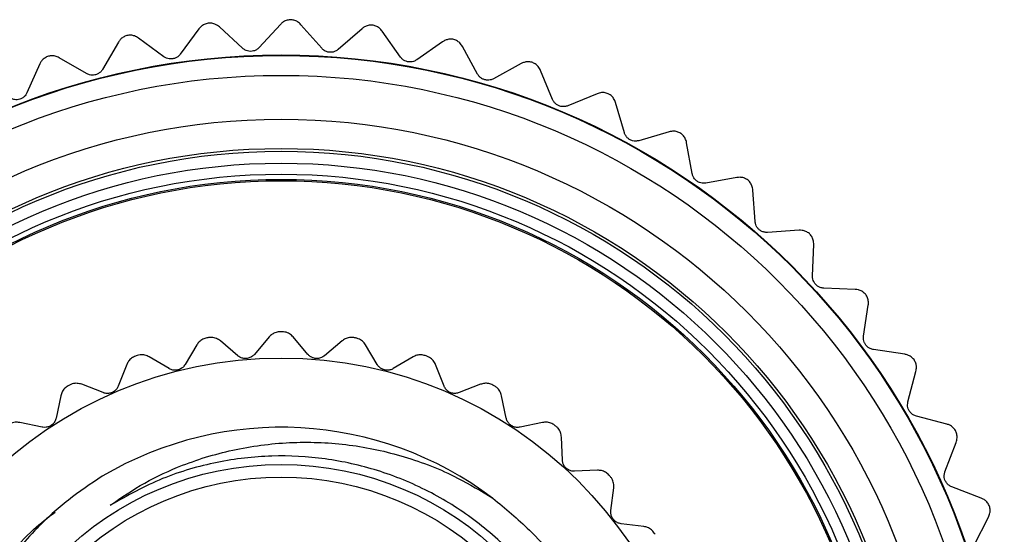
# Model space of a CAD drawing. Units: inches. Extents: x 0.4 to 16.6, y 0.2 to 10.8.
# Drawn here: x 2.3 to 3.6, y 5.7 to 6.4 of the extents above; entities that cross this region are included whole.
import ezdxf

# ---------------------------------------------------------------- set-up
doc = ezdxf.new("R2010")
doc.units = ezdxf.units.IN
doc.header["$MEASUREMENT"] = 0

msp = doc.modelspace()

# ---------------------------------------------------------------- linework, layer by layer
at = {"color": 7, "linetype": 'Continuous', "lineweight": 25}
for p, q in [((2.5428, 6.3464), (2.5176, 6.3123)), ((2.6014, 6.3203), (2.5702, 6.349)), ((2.6524, 6.3524), (2.6236, 6.3212)), ((2.7078, 6.3202), (2.6799, 6.352)), ((2.762, 6.3466), (2.73, 6.3187)), ((2.8136, 6.3085), (2.7893, 6.3432)), ((2.4956, 6.3089), (2.4615, 6.334)), ((2.8703, 6.3289), (2.8355, 6.3046)), ((2.4345, 6.3285), (2.4131, 6.2919)), ((2.9175, 6.2855), (2.8971, 6.3226)), ((2.3916, 6.2862), (2.355, 6.3075)), ((2.3288, 6.2991), (2.3115, 6.2603)), ((2.9761, 6.2997), (2.9389, 6.2793)), ((3.0183, 6.2514), (3.0021, 6.2905)), ((3.078, 6.2591), (3.0389, 6.2429)), ((3.1148, 6.2066), (3.1029, 6.2473)), ((3.1751, 6.2078), (3.1344, 6.1959)), ((3.2059, 6.1516), (3.1985, 6.1932)), ((3.266, 6.1463), (3.2242, 6.1389)), ((3.2906, 6.0871), (3.2877, 6.1293)), ((3.3497, 6.0753), (3.3074, 6.0724)), ((3.3677, 6.0138), (3.3694, 6.0561)), ((3.4252, 5.9957), (3.3829, 5.9974)), ((3.4365, 5.9326), (3.4428, 5.9744)), ((2.6373, 5.9318), (2.6173, 5.9082)), ((2.6893, 5.9082), (2.6693, 5.9318)), ((2.5399, 5.9211), (2.5241, 5.8946)), ((2.5951, 5.9064), (2.5715, 5.9264)), ((2.7351, 5.9264), (2.7115, 5.9064)), ((2.7826, 5.8946), (2.7667, 5.9211)), ((2.5025, 5.8891), (2.4759, 5.9049)), ((2.8307, 5.9049), (2.8041, 5.8891)), ((3.4917, 5.9084), (3.4498, 5.9147)), ((2.4456, 5.8945), (2.4343, 5.8657)), ((2.8723, 5.8657), (2.861, 5.8945)), ((3.4961, 5.8444), (3.5069, 5.8854)), ((2.414, 5.8568), (2.3852, 5.868)), ((2.9215, 5.868), (2.8927, 5.8568)), ((2.357, 5.8527), (2.3506, 5.8225)), ((2.956, 5.8225), (2.9497, 5.8527)), ((2.332, 5.8103), (2.3017, 5.8166)), ((3.0049, 5.8166), (2.9746, 5.8103)), ((3.5484, 5.8144), (3.5074, 5.8252)), ((3.0315, 5.7661), (3.0302, 5.7969)), ((3.5459, 5.7503), (3.561, 5.7899)), ((3.0788, 5.7523), (3.0479, 5.751)), ((3.0967, 5.698), (3.1005, 5.7287)), ((3.5946, 5.7149), (3.555, 5.73)), ((3.141, 5.6766), (3.1103, 5.6804)), ((3.5851, 5.6514), (3.6044, 5.6891))]:
    msp.add_line(p, q, dxfattribs=at)
for radius in [0.9724, 0.9717, 0.945, 0.8859, 0.8466, 0.8428, 0.8268, 0.812, 0.805, 0.8031, 0.5646, 0.4214, 0.4043]:
    msp.add_circle((2.6533, 5.3388), radius, dxfattribs=at)
for radius, start, end in [(0.6, 89.9005, 90.0995), (0.6, 99.3741, 99.5732), (0.6, 80.4268, 80.6259), (0.6, 108.8478, 109.0469), (0.6, 70.9531, 71.1522), (0.6, 118.3215, 118.5206), (0.6, 61.4794, 61.6785), (0.6, 52.0057, 52.2048), (0.4714, 52.8954, 120.6923), (0.6, 42.532, 42.7311), (0.6, 33.0584, 33.2574)]:
    msp.add_arc((2.6533, 5.3388), radius, start, end, dxfattribs=at)
for points, knots in [([(2.6654, 6.3587), (2.6635, 6.3584), (2.6599, 6.3578), (2.6555, 6.3554), (2.6534, 6.3534), (2.6524, 6.3524)], [0, 0, 0, 0, 0.342685, 0.683256, 1, 1, 1, 1]), ([(2.6799, 6.352), (2.6785, 6.3534), (2.676, 6.3558), (2.6707, 6.3582), (2.6671, 6.3586), (2.6654, 6.3587)], [0, 0, 0, 0, 0.397332, 0.709011, 1, 1, 1, 1]), ([(2.555, 6.3541), (2.5532, 6.3536), (2.5497, 6.3526), (2.5456, 6.3497), (2.5437, 6.3475), (2.5428, 6.3464)], [0, 0, 0, 0, 0.342685, 0.683256, 1, 1, 1, 1]), ([(2.5702, 6.349), (2.5687, 6.3502), (2.5659, 6.3523), (2.5604, 6.3541), (2.5568, 6.3541), (2.555, 6.3541)], [0, 0, 0, 0, 0.397332, 0.709011, 1, 1, 1, 1]), ([(2.7756, 6.3515), (2.7737, 6.3514), (2.77, 6.3512), (2.7654, 6.3492), (2.7631, 6.3475), (2.762, 6.3466)], [0, 0, 0, 0, 0.342685, 0.683256, 1, 1, 1, 1]), ([(2.7893, 6.3432), (2.7881, 6.3447), (2.7858, 6.3474), (2.7808, 6.3504), (2.7773, 6.3511), (2.7756, 6.3515)], [0, 0, 0, 0, 0.397332, 0.709011, 1, 1, 1, 1]), ([(2.4458, 6.3375), (2.4441, 6.3368), (2.4407, 6.3354), (2.4369, 6.3321), (2.4353, 6.3297), (2.4345, 6.3285)], [0, 0, 0, 0, 0.342685, 0.683256, 1, 1, 1, 1]), ([(2.4615, 6.334), (2.4598, 6.3351), (2.4568, 6.3369), (2.4512, 6.3381), (2.4476, 6.3377), (2.4458, 6.3375)], [0, 0, 0, 0, 0.3973318, 0.7090105, 1, 1, 1, 1]), ([(2.8843, 6.3323), (2.8825, 6.3324), (2.8788, 6.3326), (2.874, 6.3312), (2.8715, 6.3297), (2.8703, 6.3289)], [0, 0, 0, 0, 0.342685, 0.683256, 1, 1, 1, 1]), ([(2.8971, 6.3226), (2.896, 6.3242), (2.8941, 6.3272), (2.8895, 6.3307), (2.886, 6.3318), (2.8843, 6.3323)], [0, 0, 0, 0, 0.397332, 0.709011, 1, 1, 1, 1]), ([(2.6236, 6.3212), (2.6225, 6.3202), (2.6205, 6.3183), (2.6163, 6.3165), (2.6121, 6.3159), (2.6081, 6.3165), (2.6044, 6.3179), (2.6025, 6.3194), (2.6014, 6.3203)], [0, 0, 0, 0, 0.20309, 0.364964, 0.527822, 0.669475, 0.814323, 1, 1, 1, 1]), ([(2.73, 6.3187), (2.7288, 6.3178), (2.7266, 6.3161), (2.7223, 6.3148), (2.718, 6.3147), (2.7141, 6.3156), (2.7105, 6.3174), (2.7088, 6.3192), (2.7078, 6.3202)], [0, 0, 0, 0, 0.20309, 0.364964, 0.527822, 0.669475, 0.814323, 1, 1, 1, 1]), ([(2.3391, 6.3092), (2.3374, 6.3083), (2.3342, 6.3066), (2.3308, 6.3029), (2.3294, 6.3003), (2.3288, 6.2991)], [0, 0, 0, 0, 0.342685, 0.683256, 1, 1, 1, 1]), ([(2.355, 6.3075), (2.3532, 6.3083), (2.35, 6.3098), (2.3443, 6.3104), (2.3408, 6.3096), (2.3391, 6.3092)], [0, 0, 0, 0, 0.397332, 0.709011, 1, 1, 1, 1]), ([(2.5176, 6.3123), (2.5166, 6.3111), (2.5148, 6.309), (2.5108, 6.3068), (2.5067, 6.3058), (2.5027, 6.3059), (2.4988, 6.3069), (2.4967, 6.3082), (2.4956, 6.3089)], [0, 0, 0, 0, 0.20309, 0.364964, 0.527822, 0.669475, 0.814323, 1, 1, 1, 1]), ([(2.8355, 6.3046), (2.8342, 6.3039), (2.8318, 6.3025), (2.8274, 6.3016), (2.8231, 6.302), (2.8194, 6.3033), (2.816, 6.3055), (2.8145, 6.3074), (2.8136, 6.3085)], [0, 0, 0, 0, 0.20309, 0.364964, 0.527822, 0.669475, 0.814323, 1, 1, 1, 1]), ([(2.9904, 6.3015), (2.9886, 6.3018), (2.9849, 6.3024), (2.98, 6.3015), (2.9773, 6.3003), (2.9761, 6.2997)], [0, 0, 0, 0, 0.342685, 0.683256, 1, 1, 1, 1]), ([(2.4131, 6.2919), (2.4123, 6.2906), (2.4107, 6.2884), (2.407, 6.2857), (2.403, 6.2842), (2.399, 6.2839), (2.3951, 6.2845), (2.3929, 6.2856), (2.3916, 6.2862)], [0, 0, 0, 0, 0.20309, 0.364964, 0.527822, 0.669475, 0.814323, 1, 1, 1, 1]), ([(3.0021, 6.2905), (3.0012, 6.2922), (2.9995, 6.2954), (2.9953, 6.2993), (2.992, 6.3008), (2.9904, 6.3015)], [0, 0, 0, 0, 0.397332, 0.709011, 1, 1, 1, 1]), ([(2.9389, 6.2793), (2.9375, 6.2786), (2.935, 6.2775), (2.9305, 6.2772), (2.9263, 6.2779), (2.9227, 6.2797), (2.9196, 6.2822), (2.9182, 6.2843), (2.9175, 6.2855)], [0, 0, 0, 0, 0.20309, 0.364964, 0.527822, 0.669475, 0.814323, 1, 1, 1, 1]), ([(2.3115, 6.2603), (2.3108, 6.259), (2.3095, 6.2566), (2.3061, 6.2535), (2.3023, 6.2516), (2.2983, 6.2509), (2.2943, 6.251), (2.292, 6.2519), (2.2907, 6.2523)], [0, 0, 0, 0, 0.2030903, 0.3649644, 0.5278218, 0.6694748, 0.814323, 1, 1, 1, 1]), ([(3.0389, 6.2429), (3.0374, 6.2424), (3.0348, 6.2416), (3.0303, 6.2417), (3.0262, 6.2429), (3.0228, 6.2451), (3.02, 6.2479), (3.0189, 6.2501), (3.0183, 6.2514)], [0, 0, 0, 0, 0.20309, 0.364964, 0.527822, 0.669475, 0.814323, 1, 1, 1, 1]), ([(3.094, 6.2587), (3.0924, 6.2593), (3.0891, 6.2606), (3.0833, 6.2608), (3.0799, 6.2597), (3.078, 6.2591)], [0, 0, 0, 0, 0.292976, 0.584627, 1, 1, 1, 1]), ([(3.1029, 6.2473), (3.1022, 6.2491), (3.1009, 6.2524), (3.0975, 6.2564), (3.095, 6.258), (3.094, 6.2587)], [0, 0, 0, 0, 0.439838, 0.784846, 1, 1, 1, 1]), ([(3.1344, 6.1959), (3.1329, 6.1956), (3.1302, 6.195), (3.1257, 6.1956), (3.1218, 6.1973), (3.1186, 6.1998), (3.1162, 6.2029), (3.1153, 6.2053), (3.1148, 6.2066)], [0, 0, 0, 0, 0.20309, 0.364964, 0.527822, 0.669475, 0.814323, 1, 1, 1, 1]), ([(3.1895, 6.2065), (3.1877, 6.2072), (3.1843, 6.2086), (3.1793, 6.2088), (3.1765, 6.2081), (3.1751, 6.2078)], [0, 0, 0, 0, 0.342685, 0.6832555, 1, 1, 1, 1]), ([(3.1985, 6.1932), (3.198, 6.1952), (3.1971, 6.1986), (3.1938, 6.2033), (3.1909, 6.2055), (3.1895, 6.2065)], [0, 0, 0, 0, 0.397332, 0.709011, 1, 1, 1, 1]), ([(3.2242, 6.1389), (3.2227, 6.1387), (3.22, 6.1384), (3.2156, 6.1395), (3.2119, 6.1416), (3.209, 6.1445), (3.2069, 6.1478), (3.2063, 6.1502), (3.2059, 6.1516)], [0, 0, 0, 0, 0.20309, 0.364964, 0.527822, 0.669475, 0.814323, 1, 1, 1, 1]), ([(3.2801, 6.1435), (3.2785, 6.1443), (3.2753, 6.1461), (3.2703, 6.1468), (3.2674, 6.1465), (3.266, 6.1463)], [0, 0, 0, 0, 0.342685, 0.683256, 1, 1, 1, 1]), ([(3.2877, 6.1293), (3.2874, 6.1313), (3.2868, 6.1347), (3.2841, 6.1398), (3.2814, 6.1423), (3.2801, 6.1435)], [0, 0, 0, 0, 0.397332, 0.709011, 1, 1, 1, 1]), ([(3.3074, 6.0724), (3.3058, 6.0725), (3.3031, 6.0725), (3.2988, 6.0741), (3.2954, 6.0765), (3.2929, 6.0797), (3.2911, 6.0832), (3.2908, 6.0857), (3.2906, 6.0871)], [0, 0, 0, 0, 0.20309, 0.364964, 0.527822, 0.669475, 0.814323, 1, 1, 1, 1]), ([(3.3635, 6.071), (3.3619, 6.072), (3.3589, 6.0741), (3.354, 6.0754), (3.3511, 6.0754), (3.3497, 6.0753)], [0, 0, 0, 0, 0.342685, 0.6832555, 1, 1, 1, 1]), ([(3.3694, 6.0561), (3.3693, 6.0581), (3.3692, 6.0616), (3.367, 6.0669), (3.3646, 6.0697), (3.3635, 6.071)], [0, 0, 0, 0, 0.397332, 0.709011, 1, 1, 1, 1]), ([(3.3829, 5.9974), (3.3813, 5.9976), (3.3786, 5.9979), (3.3746, 6), (3.3714, 6.0028), (3.3692, 6.0062), (3.3679, 6.0099), (3.3678, 6.0124), (3.3677, 6.0138)], [0, 0, 0, 0, 0.20309, 0.364964, 0.527822, 0.669475, 0.814323, 1, 1, 1, 1]), ([(3.4385, 5.9899), (3.4371, 5.9911), (3.4342, 5.9935), (3.4296, 5.9953), (3.4266, 5.9956), (3.4252, 5.9957)], [0, 0, 0, 0, 0.342685, 0.683256, 1, 1, 1, 1]), ([(3.4428, 5.9744), (3.4429, 5.9764), (3.4431, 5.9799), (3.4416, 5.9855), (3.4395, 5.9885), (3.4385, 5.9899)], [0, 0, 0, 0, 0.397332, 0.709011, 1, 1, 1, 1]), ([(2.6523, 5.9388), (2.6503, 5.9386), (2.6463, 5.9382), (2.641, 5.9356), (2.6385, 5.9331), (2.6373, 5.9318)], [0, 0, 0, 0, 0.34062, 0.681481, 1, 1, 1, 1]), ([(2.6693, 5.9318), (2.6678, 5.9333), (2.6649, 5.9362), (2.6593, 5.9385), (2.6557, 5.9387), (2.6544, 5.9388)], [0, 0, 0, 0, 0.381142, 0.765014, 1, 1, 1, 1]), ([(3.4498, 5.9147), (3.4483, 5.915), (3.4456, 5.9156), (3.4418, 5.9181), (3.439, 5.9213), (3.4372, 5.9249), (3.4362, 5.9287), (3.4364, 5.9312), (3.4365, 5.9326)], [0, 0, 0, 0, 0.20309, 0.364964, 0.527822, 0.669475, 0.814323, 1, 1, 1, 1]), ([(2.5535, 5.9305), (2.5516, 5.9299), (2.5477, 5.9289), (2.543, 5.9255), (2.5409, 5.9225), (2.5399, 5.9211)], [0, 0, 0, 0, 0.340607, 0.681467, 1, 1, 1, 1]), ([(2.5715, 5.9264), (2.5698, 5.9276), (2.5664, 5.93), (2.5606, 5.9313), (2.5569, 5.9309), (2.5556, 5.9308)], [0, 0, 0, 0, 0.381141, 0.765013, 1, 1, 1, 1]), ([(2.751, 5.9308), (2.749, 5.9309), (2.745, 5.9312), (2.7394, 5.9295), (2.7365, 5.9274), (2.7351, 5.9264)], [0, 0, 0, 0, 0.340607, 0.681467, 1, 1, 1, 1]), ([(2.7667, 5.9211), (2.7655, 5.9228), (2.763, 5.9262), (2.758, 5.9293), (2.7544, 5.9301), (2.7531, 5.9305)], [0, 0, 0, 0, 0.381266, 0.765119, 1, 1, 1, 1]), ([(2.4575, 5.906), (2.4557, 5.9051), (2.452, 5.9035), (2.4479, 5.8993), (2.4463, 5.8961), (2.4456, 5.8945)], [0, 0, 0, 0, 0.340565, 0.681423, 1, 1, 1, 1]), ([(2.4759, 5.9049), (2.474, 5.9058), (2.4702, 5.9076), (2.4643, 5.9079), (2.4608, 5.907), (2.4595, 5.9066)], [0, 0, 0, 0, 0.381265, 0.765119, 1, 1, 1, 1]), ([(2.6173, 5.9082), (2.6161, 5.9071), (2.6138, 5.9048), (2.609, 5.9029), (2.6041, 5.9025), (2.5995, 5.9036), (2.5966, 5.9052), (2.5953, 5.9062), (2.5951, 5.9064)], [0, 0, 0, 0, 0.204618, 0.410917, 0.600017, 0.779739, 0.967618, 1, 1, 1, 1]), ([(2.7115, 5.9064), (2.7102, 5.9055), (2.7075, 5.9036), (2.7025, 5.9025), (2.6975, 5.9029), (2.6932, 5.9047), (2.6906, 5.9068), (2.6895, 5.9081), (2.6893, 5.9082)], [0, 0, 0, 0, 0.204618, 0.410916, 0.600016, 0.779738, 0.967617, 1, 1, 1, 1]), ([(2.8471, 5.9066), (2.8452, 5.9071), (2.8413, 5.9081), (2.8355, 5.9073), (2.8323, 5.9057), (2.8307, 5.9049)], [0, 0, 0, 0, 0.3405663, 0.6814243, 1, 1, 1, 1]), ([(2.861, 5.8945), (2.8601, 5.8964), (2.8582, 5.9001), (2.8537, 5.904), (2.8504, 5.9054), (2.8491, 5.906)], [0, 0, 0, 0, 0.381342, 0.765185, 1, 1, 1, 1]), ([(3.5043, 5.9012), (3.503, 5.9025), (3.5005, 5.9052), (3.496, 5.9075), (3.4931, 5.9081), (3.4917, 5.9084)], [0, 0, 0, 0, 0.342685, 0.683256, 1, 1, 1, 1]), ([(2.5241, 5.8946), (2.5231, 5.8932), (2.5212, 5.8906), (2.5168, 5.8879), (2.512, 5.8867), (2.5073, 5.887), (2.5042, 5.8881), (2.5027, 5.889), (2.5025, 5.8891)], [0, 0, 0, 0, 0.204703, 0.410989, 0.600082, 0.779804, 0.967688, 1, 1, 1, 1]), ([(2.8041, 5.8891), (2.8027, 5.8884), (2.7997, 5.887), (2.7946, 5.8867), (2.7898, 5.8879), (2.7858, 5.8904), (2.7836, 5.8929), (2.7827, 5.8943), (2.7826, 5.8946)], [0, 0, 0, 0, 0.204702, 0.410989, 0.600081, 0.779804, 0.967688, 1, 1, 1, 1]), ([(3.5069, 5.8854), (3.5072, 5.8873), (3.5078, 5.8908), (3.5069, 5.8965), (3.5051, 5.8997), (3.5043, 5.9012)], [0, 0, 0, 0, 0.397332, 0.709011, 1, 1, 1, 1]), ([(2.3668, 5.866), (2.3652, 5.8649), (2.3618, 5.8627), (2.3585, 5.8579), (2.3574, 5.8544), (2.357, 5.8527)], [0, 0, 0, 0, 0.34049, 0.681344, 1, 1, 1, 1]), ([(2.3852, 5.868), (2.3831, 5.8686), (2.3791, 5.8697), (2.3732, 5.8691), (2.3699, 5.8676), (2.3687, 5.867)], [0, 0, 0, 0, 0.381342, 0.765185, 1, 1, 1, 1]), ([(2.4343, 5.8657), (2.4336, 5.8642), (2.4322, 5.8613), (2.4283, 5.8579), (2.4237, 5.856), (2.419, 5.8555), (2.4158, 5.8561), (2.4142, 5.8567), (2.414, 5.8568)], [0, 0, 0, 0, 0.204755, 0.411033, 0.600122, 0.779844, 0.967732, 1, 1, 1, 1]), ([(2.8927, 5.8568), (2.8911, 5.8563), (2.8879, 5.8554), (2.8828, 5.856), (2.8783, 5.858), (2.8748, 5.8611), (2.873, 5.8639), (2.8724, 5.8655), (2.8723, 5.8657)], [0, 0, 0, 0, 0.204755, 0.411033, 0.600122, 0.779844, 0.967732, 1, 1, 1, 1]), ([(2.938, 5.867), (2.9361, 5.8678), (2.9324, 5.8693), (2.9266, 5.8695), (2.9231, 5.8685), (2.9215, 5.868)], [0, 0, 0, 0, 0.340492, 0.681345, 1, 1, 1, 1]), ([(2.9497, 5.8527), (2.949, 5.8547), (2.9478, 5.8587), (2.944, 5.8633), (2.941, 5.8653), (2.9398, 5.866)], [0, 0, 0, 0, 0.381386, 0.765222, 1, 1, 1, 1]), ([(3.5074, 5.8252), (3.5059, 5.8257), (3.5033, 5.8266), (3.4998, 5.8295), (3.4973, 5.8329), (3.4959, 5.8367), (3.4954, 5.8406), (3.4959, 5.8431), (3.4961, 5.8444)], [0, 0, 0, 0, 0.20309, 0.364964, 0.527822, 0.669475, 0.814323, 1, 1, 1, 1]), ([(2.3017, 5.8166), (2.2996, 5.8169), (2.2955, 5.8174), (2.2897, 5.8157), (2.2867, 5.8137), (2.2856, 5.8129)], [0, 0, 0, 0, 0.3813857, 0.7652221, 1, 1, 1, 1]), ([(2.3506, 5.8225), (2.3501, 5.8209), (2.3492, 5.8178), (2.3459, 5.8138), (2.3417, 5.8111), (2.3372, 5.8099), (2.3339, 5.8099), (2.3322, 5.8102), (2.332, 5.8103)], [0, 0, 0, 0, 0.204785, 0.411059, 0.600145, 0.779867, 0.967757, 1, 1, 1, 1]), ([(2.9746, 5.8103), (2.973, 5.8101), (2.9698, 5.8097), (2.9648, 5.8111), (2.9607, 5.8139), (2.9577, 5.8175), (2.9564, 5.8205), (2.9561, 5.8222), (2.956, 5.8225)], [0, 0, 0, 0, 0.204785, 0.411059, 0.600145, 0.779867, 0.967757, 1, 1, 1, 1]), ([(3.021, 5.8129), (3.0193, 5.814), (3.0159, 5.8162), (3.0102, 5.8173), (3.0066, 5.8169), (3.0049, 5.8166)], [0, 0, 0, 0, 0.34037, 0.681216, 1, 1, 1, 1]), ([(3.5601, 5.8059), (3.559, 5.8074), (3.5567, 5.8103), (3.5525, 5.8131), (3.5498, 5.814), (3.5484, 5.8144)], [0, 0, 0, 0, 0.342685, 0.683256, 1, 1, 1, 1]), ([(3.0302, 5.7969), (3.0299, 5.799), (3.0294, 5.8032), (3.0264, 5.8083), (3.0237, 5.8107), (3.0227, 5.8116)], [0, 0, 0, 0, 0.381403, 0.765237, 1, 1, 1, 1]), ([(3.561, 5.7899), (3.5615, 5.7918), (3.5625, 5.7952), (3.5621, 5.8009), (3.5607, 5.8043), (3.5601, 5.8059)], [0, 0, 0, 0, 0.397332, 0.709011, 1, 1, 1, 1]), ([(2.4233, 5.7052), (2.4386, 5.7156), (2.4693, 5.7366), (2.526, 5.7627), (2.593, 5.7826), (2.6688, 5.7918), (2.7451, 5.7884), (2.8198, 5.7722), (2.8846, 5.7471), (2.9222, 5.7242), (2.9377, 5.7148)], [0, 0, 0, 0, 0.101067, 0.203891, 0.341375, 0.48282, 0.62079, 0.758761, 0.900645, 1, 1, 1, 1]), ([(3.0332, 5.5468), (3.0266, 5.5582), (3.0078, 5.5902), (2.9686, 5.6385), (2.9141, 5.687), (2.8516, 5.726), (2.784, 5.7536), (2.7129, 5.7695), (2.64, 5.7735), (2.5661, 5.7647), (2.4919, 5.7434), (2.4464, 5.7181), (2.4233, 5.7052)], [0, 0, 0, 0, 0.055966, 0.158032, 0.26306, 0.365126, 0.470158, 0.572144, 0.674129, 0.779072, 0.887732, 1, 1, 1, 1]), ([(3.0479, 5.751), (3.0462, 5.751), (3.043, 5.7512), (3.0383, 5.7534), (3.0347, 5.7568), (3.0323, 5.7609), (3.0316, 5.7641), (3.0315, 5.7658), (3.0315, 5.7661)], [0, 0, 0, 0, 0.204797, 0.411069, 0.600154, 0.779876, 0.967767, 1, 1, 1, 1]), ([(3.094, 5.7459), (3.0925, 5.7473), (3.0896, 5.75), (3.0841, 5.7521), (3.0805, 5.7522), (3.0788, 5.7523)], [0, 0, 0, 0, 0.34028, 0.681122, 1, 1, 1, 1]), ([(3.555, 5.73), (3.5536, 5.7307), (3.5511, 5.7318), (3.5479, 5.7351), (3.5458, 5.7387), (3.5448, 5.7426), (3.5447, 5.7466), (3.5455, 5.749), (3.5459, 5.7503)], [0, 0, 0, 0, 0.20309, 0.364964, 0.527822, 0.669475, 0.814323, 1, 1, 1, 1]), ([(2.4127, 5.7442), (2.3972, 5.7339), (2.3661, 5.7131), (2.319, 5.6703), (2.2729, 5.6152), (2.2332, 5.5468), (2.2052, 5.472), (2.1905, 5.3945), (2.1891, 5.3151), (2.2011, 5.2378), (2.2261, 5.1632), (2.2628, 5.0948), (2.3109, 5.0329), (2.3681, 4.9806), (2.4339, 4.9386), (2.5048, 4.9087), (2.58, 4.8912), (2.6561, 4.8867), (2.7325, 4.8951), (2.8057, 4.9159), (2.8748, 4.9493), (2.9362, 4.9932), (2.9896, 5.0471), (3.0325, 5.1083), (3.0648, 5.1765), (3.0851, 5.2484), (3.0929, 5.3234), (3.0875, 5.3991), (3.0691, 5.4755), (3.0453, 5.5228), (3.0332, 5.5468)], [0, 0, 0, 0, 0.0263529, 0.0530864, 0.0899684, 0.12792, 0.164802, 0.2027653, 0.23936, 0.2770398, 0.3132513, 0.3505128, 0.3867241, 0.4239932, 0.4599752, 0.4970282, 0.5325689, 0.5691404, 0.6046811, 0.6412568, 0.6766256, 0.7130513, 0.7479214, 0.7838028, 0.8186728, 0.854556, 0.8893112, 0.925109, 0.9619304, 1, 1, 1, 1]), ([(3.1005, 5.7287), (3.1005, 5.7308), (3.1007, 5.7349), (3.0986, 5.7405), (3.0963, 5.7433), (3.0954, 5.7444)], [0, 0, 0, 0, 0.381398, 0.765232, 1, 1, 1, 1]), ([(2.9377, 5.7148), (2.9546, 5.7008), (2.9948, 5.6678), (3.0474, 5.6026), (3.0917, 5.5206), (3.119, 5.4302), (3.1278, 5.3367), (3.1183, 5.2451), (3.0916, 5.1574), (3.0481, 5.0756), (2.9884, 5.0027), (2.9153, 4.9432), (2.8334, 4.9), (2.7456, 4.8736), (2.6539, 4.8644), (2.5605, 4.8734), (2.4702, 4.901), (2.3882, 4.9454), (2.3174, 5.0039), (2.2591, 5.0749), (2.215, 5.157), (2.1876, 5.2474), (2.1788, 5.3409), (2.1884, 5.4325), (2.2149, 5.5203), (2.2589, 5.6014), (2.3048, 5.6617), (2.3395, 5.6885), (2.3493, 5.6961)], [0, 0, 0, 0, 0.028279, 0.067167, 0.107339, 0.148048, 0.188487, 0.227878, 0.266406, 0.306228, 0.346846, 0.387465, 0.427286, 0.465814, 0.505206, 0.545645, 0.586354, 0.626525, 0.665414, 0.704302, 0.744473, 0.785182, 0.825621, 0.865013, 0.903541, 0.943362, 0.983981, 1, 1, 1, 1]), ([(3.6053, 5.7051), (3.6043, 5.7067), (3.6024, 5.7099), (3.5985, 5.7131), (3.5959, 5.7143), (3.5946, 5.7149)], [0, 0, 0, 0, 0.342685, 0.683256, 1, 1, 1, 1]), ([(3.1103, 5.6804), (3.1087, 5.6808), (3.1055, 5.6814), (3.1013, 5.6844), (3.0983, 5.6883), (3.0967, 5.6928), (3.0964, 5.696), (3.0966, 5.6977), (3.0967, 5.698)], [0, 0, 0, 0, 0.204793, 0.411066, 0.600151, 0.779873, 0.967764, 1, 1, 1, 1]), ([(3.6044, 5.6891), (3.6052, 5.6909), (3.6065, 5.6942), (3.6068, 5.7), (3.6058, 5.7034), (3.6053, 5.7051)], [0, 0, 0, 0, 0.3973318, 0.7090105, 1, 1, 1, 1]), ([(3.155, 5.6678), (3.1538, 5.6694), (3.1513, 5.6726), (3.1462, 5.6755), (3.1427, 5.6762), (3.141, 5.6766)], [0, 0, 0, 0, 0.340436, 0.681286, 1, 1, 1, 1])]:
    msp.add_open_spline(points, degree=3, knots=knots, dxfattribs=at)

doc.saveas('drawing.dxf')
